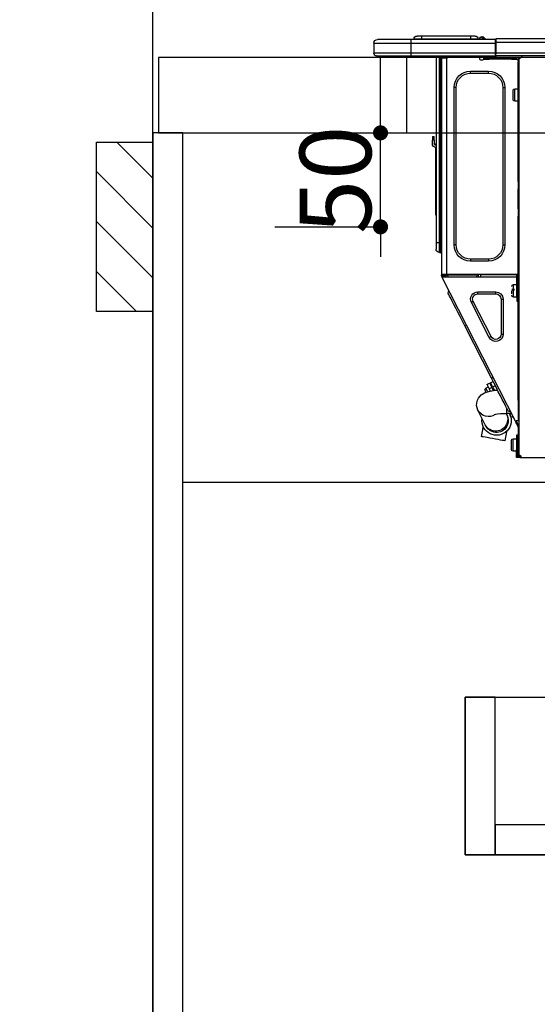
# Model space of a CAD drawing. Extents: x 55896 to 82369, y -11033 to -2163.
# Drawn here: x 71280 to 71555, y -8628 to -8105 of the extents above; entities that cross this region are included whole.
import ezdxf

# ---------------------------------------------------------------- set-up
doc = ezdxf.new("R2010")
doc.units = 0
doc.header["$LTSCALE"] = 50
doc.header["$MEASUREMENT"] = 0
doc.linetypes.add('HIDDEN', pattern=[0.375, 0.25, -0.125])
doc.layers.get('0').update_dxf_attribs({"linetype": 'CONTINUOUS'})
doc.layers.get('DEFPOINTS').update_dxf_attribs({"color": 146, "linetype": 'CONTINUOUS'})
for name, color, linetype in [('111-壁仕上', 3, 'CONTINUOUS'), ('121-キャビネット（中）', 253, 'HIDDEN'), ('122-扉', 6, 'CONTINUOUS'), ('126-甲板', 2, 'CONTINUOUS'), ('150-機器', 8, 'CONTINUOUS'), ('166-寸法B', 11, 'CONTINUOUS'), ('180-補助', 161, 'CONTINUOUS')]:
    doc.layers.add(name, color=color, linetype=linetype)
doc.styles.add('KH001', font='txt')
doc.dimstyles.new('KH1xx015', dxfattribs={"dimscale": 10, "dimtxt": 3.8, "dimasz": 0.8, "dimexe": 0.3, "dimexo": 1.2, "dimgap": 0.5, "dimtad": 3, "dimdec": 1, "dimdsep": 46, "dimlunit": 6, "dimtxsty": 'KH001', "dimblk": 'DOT', "dimcen": 1, "dimdle": 1, "dimclrd": 256, "dimclre": 256, "dimclrt": 256, "dimadec": 0, "dimazin": 0, "dimtfac": 1, "dimtdec": 1, "dimtix": 1, "dimtmove": 2, "dimatfit": 3, "dimldrblk": 'CLOSEDBLANK', "dimfxl": 1, "dimtolj": 1, "dimtzin": 0, "dimlwd": -1, "dimlwe": -1, "dimarcsym": 0})
doc.dimstyles.new('KH1xx030', dxfattribs={"dimscale": 30, "dimtxt": 2, "dimasz": 0.6, "dimexe": 0.3, "dimexo": 1.2, "dimgap": 0.5, "dimtad": 3, "dimdec": 1, "dimdsep": 46, "dimlunit": 6, "dimtxsty": 'KH001', "dimblk": 'DOT', "dimcen": 1, "dimdle": 1, "dimclrd": 256, "dimclre": 256, "dimclrt": 256, "dimadec": 0, "dimazin": 0, "dimtfac": 1, "dimtdec": 1, "dimtix": 1, "dimtmove": 2, "dimatfit": 3, "dimldrblk": 'CLOSEDBLANK', "dimfxl": 1, "dimtolj": 1, "dimtzin": 0, "dimlwd": -1, "dimlwe": -1, "dimarcsym": 0})

# ---------------------------------------------------------------- blocks, each defined once
blk = doc.blocks.new('_Dot')
at = {"color": 0, "linetype": 'ByBlock', "lineweight": -2}
blk.add_line((-0.5, 0), (-1, 0), dxfattribs=at)
at = {"color": 0, "linetype": 'ByBlock', "const_width": 0.5}
blk.add_lwpolyline([(-0.25, 0, 1), (0.25, 0, 1)], format="xyb", close=True, dxfattribs=at)
blk = doc.blocks.new('*D110')
at = {"layer": '166-寸法B', "transparency": 16777216}
for p, q in [((71350.28, -7831.29), (71350.28, -7808.37)), ((72000.28, -8088.89), (72000.28, -7808.37)), ((71982.28, -7817.37), (71368.28, -7817.37))]:
    blk.add_line(p, q, dxfattribs=at)
at = {"layer": 'DEFPOINTS', "color": 0, "transparency": 16777216}
for p in [(71350.28, -7817.37), (71350.28, -7867.29), (72000.28, -8124.89)]:
    blk.add_point(p, dxfattribs=at)
at = {"layer": '166-寸法B', "transparency": 16777216, "xscale": 18, "yscale": 18, "zscale": 18, "rotation": 180}
blk.add_blockref('_Dot', (71350.28, -7817.37), dxfattribs=at)
at = {"layer": '166-寸法B', "transparency": 16777216, "xscale": 18, "yscale": 18, "zscale": 18}
blk.add_blockref('_Dot', (72000.28, -7817.37), dxfattribs=at)
at = {"layer": '166-寸法B', "transparency": 16777216, "insert": (71675.28, -7772.37), "char_height": 60, "attachment_point": 5, "style": 'KH001'}
blk.add_mtext('\\A1;650', dxfattribs=at)
blk = doc.blocks.new('_ClosedBlank')
at = {"color": 0, "linetype": 'ByBlock', "lineweight": -2}
for p, q in [((-1, 0.167), (0, 0)), ((-1, 0.167), (-1, -0.167)), ((0, 0), (-1, -0.167))]:
    blk.add_line(p, q, dxfattribs=at)
blk = doc.blocks.new('HT-F6S_D')
at = {"layer": '150-機器', "color": 13, "linetype": 'Continuous'}
for p, q in [((440.59, 10.57), (442.94, 10.57)), ((442.94, 10.57), (442.94, 9.01)), ((442.94, 10.57), (469.08, 10.57)), ((469.08, 10.57), (469.08, 9.01)), ((469.08, 10.57), (471.43, 10.57)), ((75.61, 9.2), (429.43, 9.2)), ((75.61, 7.24), (429.43, 7.24)), ((429.43, 9.2), (429.43, 9.2)), ((429.43, 7.24), (429.43, 9.2)), ((429.43, 1.47), (429.43, 7.24)), ((429.43, 7.24), (429.72, 7.24)), ((429.72, 8.91), (429.72, 8.81)), ((429.72, 8.91), (429.72, 7.24)), ((429.72, 8.82), (429.72, 8.91)), ((429.72, 8.81), (429.72, 8.82)), ((429.72, 8.81), (429.72, 6.85)), ((429.72, 8.81), (474.75, 8.81)), ((429.72, 8.71), (429.72, 8.65)), ((429.72, 6.85), (429.72, 8.32)), ((429.72, 7.24), (429.72, 0.59)), ((474.75, 6.85), (429.72, 6.85)), ((429.72, 1.47), (429.72, 6.85)), ((435.45, 9.24), (435.05, 8.93)), ((435.46, 9.25), (435.45, 9.24)), ((435.46, 9.25), (435.94, 9.86)), ((435.57, 8.81), (435.62, 8.87)), ((436.71, 10.22), (435.62, 8.87)), ((435.62, 8.87), (436.57, 8.87)), ((435.94, 9.86), (435.97, 9.89)), ((435.97, 9.89), (435.98, 9.91)), ((435.98, 9.91), (435.98, 9.91)), ((436.57, 8.87), (436.75, 9.63)), ((436.57, 8.87), (436.86, 8.81)), ((436.73, 10.26), (436.71, 10.22)), ((436.87, 10.22), (436.71, 10.22)), ((436.74, 10.27), (436.73, 10.26)), ((436.75, 10.28), (436.74, 10.27)), ((436.75, 10.28), (436.87, 10.28)), ((436.75, 9.63), (436.87, 10.22)), ((436.87, 10.22), (436.87, 10.28)), ((438.04, 9.1), (438.04, 9.05)), ((438.04, 8.81), (438.04, 9.1)), ((438.04, 9.05), (438.04, 8.81)), ((439.02, 9.01), (442.94, 9.01)), ((439.02, 9.01), (439.02, 8.81)), ((442.94, 9.01), (469.08, 9.01)), ((442.94, 9.01), (442.94, 8.81)), ((469.08, 9.01), (472.99, 9.01)), ((469.08, 9.01), (469.08, 8.81)), ((472.99, 9.01), (472.99, 8.81)), ((472.99, 8.81), (472.99, 9.01)), ((474.75, 8.81), (492.38, 8.81)), ((474.75, 8.81), (474.75, 6.85)), ((494.33, 6.85), (474.75, 6.85)), ((474.75, 6.85), (474.75, 1.47)), ((492.38, 8.81), (492.38, 8.81)), ((494.33, 6.85), (494.33, 1.47)), ((494.33, 6.85), (494.33, 6.85)), ((494.33, 6.85), (494.33, 1.47)), ((75.31, 0), (429.72, 0)), ((75.61, 1.47), (429.43, 1.47)), ((415.69, -0.2), (415.69, 0)), ((429.72, 1.47), (474.75, 1.47)), ((429.72, 0.59), (429.72, 1.47)), ((429.72, 0.59), (429.72, 0)), ((474.75, 0), (429.72, 0)), ((438.01, -1.76), (438.01, 0)), ((455.15, 0), (455.15, -0.69)), ((457.76, 0), (457.75, -1.17)), ((457.99, 0), (457.99, -0.69)), ((458.48, 0), (458.48, -0.69)), ((459.06, 0), (459.06, -99.17)), ((459.45, -99.17), (459.45, 0)), ((461.31, 0), (461.31, -99.17)), ((474.53, -0.05), (474.53, 0)), ((474.75, 1.47), (494.33, 1.47)), ((474.75, 1.47), (474.75, 0)), ((492.87, 0), (474.75, 0)), ((480.31, -0.59), (480.9, 0)), ((492.87, 0), (492.87, 0)), ((494.33, 1.47), (494.33, 1.47)), ((417.26, -1.17), (416.67, -1.17)), ((417.26, -1.17), (417.75, -1.17)), ((417.26, -1.17), (417.26, -212.45)), ((417.75, -3.13), (417.26, -3.13)), ((417.75, -1.17), (417.75, -3.13)), ((417.75, -2.25), (417.85, -2.25)), ((417.75, -66.67), (417.75, -3.13)), ((418.34, -1.76), (418.34, -1.17)), ((418.34, -1.17), (421.27, -1.17)), ((421.27, -1.76), (418.34, -1.76)), ((421.27, -1.17), (421.27, -1.76)), ((421.27, -1.17), (433.12, -1.17)), ((421.27, -1.76), (433.12, -1.76)), ((433.12, -1.76), (433.12, -1.17)), ((433.12, -1.17), (436.06, -1.17)), ((436.06, -1.76), (433.12, -1.76)), ((436.06, -1.17), (436.06, -1.76)), ((436.55, -2.25), (437.52, -2.25)), ((455.54, -116.01), (455.54, -1.16)), ((455.64, -1.17), (455.54, -1.16)), ((455.64, -1.17), (458.47, -1.17)), ((457.99, -0.69), (458.48, -0.69)), ((457.99, -1.17), (457.99, -0.69)), ((458.48, -1.16), (458.47, -1.17)), ((458.48, -0.69), (458.48, -1.16)), ((458.48, -1.16), (458.48, -116.01)), ((480.31, -0.59), (476.8, -0.59)), ((433.51, -9.1), (433.51, -8.03)), ((442.91, -8.03), (433.51, -8.03)), ((442.91, -9.1), (433.51, -9.1)), ((442.91, -9.1), (442.91, -8.03)), ((419.41, -17.43), (417.75, -17.43)), ((419.41, -20.76), (419.41, -17.43)), ((419.41, -24.08), (419.41, -20.76)), ((420.39, -23.1), (420.39, -18.41)), ((425.78, -16.84), (424.7, -16.84)), ((424.7, -16.84), (424.7, -100.35)), ((425.78, -16.84), (425.78, -100.35)), ((450.64, -100.35), (450.64, -16.84)), ((450.64, -16.84), (451.72, -16.84)), ((451.72, -100.35), (451.72, -16.84)), ((417.75, -24.08), (419.41, -24.08)), ((461.46, -47.04), (461.31, -46.38)), ((462.29, -44.74), (462.29, -42.78)), ((463.27, -42.78), (462.29, -42.78)), ((462.29, -44.74), (462.29, -46.7)), ((462.29, -44.74), (463.27, -44.74)), ((463.27, -42.78), (463.27, -44.74)), ((463.27, -46.7), (463.27, -44.74)), ((461.63, -48.71), (461.63, -82.46)), ((417.26, -66.67), (417.75, -66.67)), ((417.75, -66.67), (417.75, -68.63)), ((417.75, -68.63), (417.26, -68.63)), ((417.75, -69.12), (417.26, -69.12)), ((417.26, -70.1), (417.75, -70.1)), ((417.26, -70.59), (417.75, -70.59)), ((417.75, -68.63), (417.75, -69.12)), ((417.75, -69.12), (417.75, -70.1)), ((417.75, -70.1), (417.75, -70.59)), ((417.75, -81.36), (417.75, -70.59)), ((417.26, -81.36), (417.75, -81.36)), ((417.75, -81.85), (417.26, -81.85)), ((417.26, -82.83), (417.75, -82.83)), ((417.26, -83.31), (417.75, -83.31)), ((417.75, -81.36), (417.75, -81.85)), ((417.75, -81.85), (417.75, -82.83)), ((417.75, -82.83), (417.75, -83.31)), ((417.75, -83.31), (417.75, -85.27)), ((461.31, -82.46), (461.63, -82.46)), ((461.63, -82.46), (461.63, -84.42)), ((417.75, -85.27), (417.26, -85.27)), ((417.75, -116.5), (417.75, -85.27)), ((461.63, -84.42), (461.31, -84.42)), ((459.06, -99.17), (458.48, -99.17)), ((459.06, -99.17), (459.06, -104.56)), ((459.45, -99.17), (459.06, -99.17)), ((459.45, -104.56), (459.45, -99.17)), ((461.31, -99.17), (459.45, -99.17)), ((461.31, -99.17), (461.31, -102.7)), ((425.78, -100.35), (424.7, -100.35)), ((450.64, -100.35), (451.72, -100.35)), ((459.45, -104.56), (459.06, -104.56)), ((433.51, -108.08), (442.91, -108.08)), ((433.51, -108.08), (433.51, -109.16)), ((433.51, -109.16), (442.91, -109.16)), ((442.91, -108.08), (442.91, -109.16)), ((417.75, -114.35), (417.85, -114.35)), ((417.85, -114.35), (417.82, -116.31)), ((417.26, -116.99), (417.94, -116.99)), ((417.26, -117.58), (417.75, -117.58)), ((417.75, -119.54), (417.26, -119.54)), ((417.82, -116.31), (417.75, -116.31)), ((418.43, -116.5), (417.75, -116.5)), ((417.75, -117.58), (417.75, -119.54)), ((417.75, -117.58), (417.94, -117.58)), ((417.75, -183.04), (417.75, -119.54)), ((417.81, -116.99), (417.79, -117.58)), ((417.82, -116.31), (417.81, -116.5)), ((455.54, -116.01), (417.82, -116.01)), ((418.8, -116.31), (417.82, -116.31)), ((417.94, -116.99), (417.94, -128.35)), ((418.43, -128.35), (418.43, -116.5)), ((418.43, -117.58), (457.63, -117.58)), ((418.8, -116.01), (418.8, -116.31)), ((418.8, -116.31), (437.5, -116.31)), ((419.11, -194.25), (458.06, -117.8)), ((437.52, -117.58), (437.5, -116.31)), ((438.76, -117.58), (438.73, -116.01)), ((439.71, -116.01), (439.73, -117.58)), ((440.15, -116.04), (440.15, -116.01)), ((440.16, -116.16), (440.15, -116.04)), ((440.17, -116.24), (440.16, -116.16)), ((440.17, -116.29), (440.17, -116.24)), ((440.17, -116.31), (440.17, -116.29)), ((440.46, -116.31), (440.17, -116.31)), ((440.47, -116.04), (440.46, -116.16)), ((440.46, -116.16), (440.46, -116.24)), ((440.46, -116.24), (440.46, -116.29)), ((440.46, -116.29), (440.46, -116.31)), ((441.54, -116.31), (440.46, -116.31)), ((440.47, -116.01), (440.47, -116.04)), ((441.54, -116.31), (441.53, -116.01)), ((453.91, -116.31), (441.54, -116.31)), ((453.91, -116.31), (453.9, -116.01)), ((454.99, -116.31), (453.91, -116.31)), ((454.75, -117.58), (455.3, -116.53)), ((454.97, -116.04), (454.97, -116.01)), ((454.98, -116.16), (454.97, -116.04)), ((454.99, -116.24), (454.98, -116.16)), ((454.99, -116.29), (454.99, -116.24)), ((454.99, -116.31), (454.99, -116.29)), ((455.27, -116.31), (454.99, -116.31)), ((455.28, -116.24), (455.27, -116.29)), ((455.27, -116.29), (455.27, -116.31)), ((455.28, -116.01), (455.28, -116.04)), ((455.28, -116.04), (455.28, -116.16)), ((455.28, -116.16), (455.28, -116.24)), ((455.3, -116.53), (455.31, -116.01)), ((458.48, -116.01), (455.54, -116.01)), ((456.28, -116.79), (455.86, -117.58)), ((456.07, -117.58), (456.47, -116.83)), ((456.29, -116.01), (456.28, -116.79)), ((456.47, -116.83), (456.49, -116.01)), ((457.25, -117.03), (456.96, -117.58)), ((457.05, -117.58), (457.5, -116.7)), ((457.27, -116.01), (457.25, -117.03)), ((457.5, -116.7), (457.5, -116.01)), ((457.6, -117.58), (457.99, -116.82)), ((457.63, -117.57), (457.64, -117.55)), ((457.63, -117.58), (457.63, -117.57)), ((458.06, -117.8), (457.63, -117.58)), ((457.64, -117.55), (457.66, -117.51)), ((457.66, -117.51), (457.69, -117.45)), ((457.69, -117.45), (457.73, -117.39)), ((457.73, -117.39), (457.76, -117.31)), ((457.76, -117.31), (457.81, -117.23)), ((457.81, -117.23), (457.85, -117.14)), ((457.99, -116.88), (457.85, -117.14)), ((457.85, -117.14), (458.29, -117.37)), ((457.99, -116.5), (457.99, -116.01)), ((458.48, -116.5), (457.99, -116.5)), ((457.99, -116.88), (457.99, -116.5)), ((458.07, -117.79), (458.06, -117.8)), ((458.08, -117.77), (458.07, -117.79)), ((458.1, -117.73), (458.08, -117.77)), ((458.13, -117.67), (458.1, -117.73)), ((458.16, -117.61), (458.13, -117.67)), ((458.2, -117.53), (458.16, -117.61)), ((458.24, -117.45), (458.2, -117.53)), ((458.29, -117.37), (458.24, -117.45)), ((458.48, -116.99), (458.29, -117.37)), ((458.48, -116.01), (458.48, -116.5)), ((458.48, -116.99), (458.48, -116.5)), ((417.94, -122.97), (417.75, -122.97)), ((420.1, -121.59), (418.43, -121.59)), ((421.08, -124.04), (419.61, -124.04)), ((419.61, -124.53), (421.08, -124.53)), ((420.1, -128.25), (420.1, -121.59)), ((421.08, -126.53), (421.08, -124.92)), ((429.56, -126.49), (429.56, -125.41)), ((439.06, -125.41), (429.56, -125.41)), ((439.06, -126.49), (439.06, -125.41)), ((454.93, -126.1), (454.51, -124.78)), ((417.75, -126.88), (417.94, -126.88)), ((417.94, -128.35), (418.43, -128.35)), ((417.94, -130.31), (417.94, -128.35)), ((418.43, -130.31), (417.94, -130.31)), ((418.43, -128.25), (420.1, -128.25)), ((418.43, -128.35), (418.43, -130.31)), ((426.76, -129.3), (425.68, -129.3)), ((425.68, -129.3), (425.68, -147.93)), ((426.76, -129.3), (426.76, -147.93)), ((439.06, -126.49), (429.56, -126.49)), ((432.06, -149.2), (441.56, -130.57)), ((441.56, -130.57), (442.52, -131.06)), ((451.87, -132.12), (452.76, -130.36)), ((452.76, -130.36), (453.52, -128.87)), ((453.52, -128.87), (454.13, -127.68)), ((454.13, -127.68), (454.57, -126.81)), ((454.57, -126.81), (454.84, -126.28)), ((454.84, -126.28), (454.93, -126.1)), ((433.02, -149.69), (442.52, -131.06)), ((449.74, -136.3), (450.85, -134.12)), ((450.85, -134.12), (451.87, -132.12)), ((446.04, -143.55), (447.31, -141.06)), ((447.31, -141.06), (448.55, -138.63)), ((448.55, -138.63), (449.74, -136.3)), ((431.91, -171.29), (446.04, -143.55)), ((446.04, -143.55), (445.17, -143.1)), ((426.76, -147.93), (425.68, -147.93)), ((432.06, -149.2), (433.02, -149.69)), ((430.64, -173.77), (431.91, -171.29)), ((431.91, -171.29), (431.04, -170.84)), ((428.22, -178.53), (429.41, -176.2)), ((429.96, -177.78), (428.66, -177.66)), ((429.41, -176.2), (430.64, -173.77)), ((429.85, -175.33), (431.25, -176.04)), ((431.62, -178.01), (429.96, -177.78)), ((431.25, -176.04), (430.33, -177.83)), ((431.08, -177.45), (430.64, -177.23)), ((430.85, -177.91), (431.68, -176.26)), ((432.42, -173.74), (431.02, -173.03)), ((431.25, -176.04), (431.73, -175.09)), ((433.32, -178.36), (431.62, -178.01)), ((432.17, -175.31), (431.68, -176.26)), ((431.68, -176.26), (433.08, -176.97)), ((431.73, -175.09), (432.1, -174.36)), ((432.1, -174.36), (432.34, -173.9)), ((432.54, -174.58), (432.17, -175.31)), ((432.34, -173.9), (432.42, -173.74)), ((433.08, -176.97), (432.46, -178.19)), ((432.77, -174.12), (432.54, -174.58)), ((432.85, -173.97), (432.77, -174.12)), ((434.25, -174.68), (432.85, -173.97)), ((433.56, -176.02), (433.08, -176.97)), ((433.94, -175.29), (433.56, -176.02)), ((434.78, -176.65), (433.56, -176.03)), ((433.88, -178.42), (434.3, -177.59)), ((434.17, -174.83), (433.94, -175.29)), ((434.25, -174.68), (434.17, -174.83)), ((434.3, -177.59), (434.6, -177)), ((434.6, -177), (434.76, -176.69)), ((434.76, -176.69), (434.78, -176.65)), ((435.11, -178.15), (435.21, -177.97)), ((417.26, -183.04), (417.75, -183.04)), ((417.75, -183.04), (417.75, -193.81)), ((425.19, -184.47), (426.09, -182.71)), ((426.09, -182.71), (427.1, -180.72)), ((427.1, -180.72), (428.22, -178.53)), ((434.58, -178.74), (433.32, -178.36)), ((433.84, -178.49), (433.88, -178.42)), ((435.57, -179.14), (434.58, -178.74)), ((434.78, -178.82), (434.81, -178.75)), ((434.81, -178.75), (434.99, -178.4)), ((434.99, -178.4), (435.11, -178.15)), ((436.46, -179.63), (435.57, -179.14)), ((437.31, -180.24), (436.46, -179.63)), ((438.1, -181.02), (437.31, -180.24)), ((438.79, -181.96), (438.1, -181.02)), ((439.34, -183.09), (438.79, -181.96)), ((439.68, -184.39), (439.34, -183.09)), ((423.11, -188.56), (423.38, -188.03)), ((423.38, -188.03), (423.82, -187.16)), ((423.65, -190.08), (423.65, -187.5)), ((423.82, -187.16), (424.43, -185.96)), ((424.43, -185.96), (425.19, -184.47)), ((435.15, -196.11), (439.05, -188.37)), ((439.05, -188.37), (439.51, -187.18)), ((439.51, -187.18), (439.74, -185.86)), ((439.74, -185.86), (439.68, -184.39)), ((421.51, -191.7), (420.19, -192.13)), ((421.24, -190.08), (423.65, -190.08)), ((421.51, -191.7), (421.6, -191.52)), ((421.6, -191.52), (421.87, -190.99)), ((423.02, -188.73), (421.7, -189.16)), ((421.87, -190.99), (422.31, -190.12)), ((422.31, -190.12), (422.34, -190.08)), ((423.02, -188.73), (423.11, -188.56)), ((423.57, -191.05), (423.56, -191.05)), ((423.58, -191.02), (423.57, -191.05)), ((423.6, -190.97), (423.58, -191.02)), ((423.64, -190.9), (423.6, -190.97)), ((423.68, -190.82), (423.64, -190.9)), ((423.73, -190.71), (423.68, -190.82)), ((423.8, -190.59), (423.73, -190.71)), ((423.87, -190.44), (423.8, -190.59)), ((424.05, -190.08), (423.87, -190.44)), ((417.75, -193.81), (417.26, -193.81)), ((417.26, -196.81), (418.45, -194.47)), ((417.26, -197.47), (417.75, -197.47)), ((417.26, -197.96), (417.75, -197.96)), ((418.24, -193.81), (417.75, -193.81)), ((417.75, -196.92), (418.89, -194.69)), ((417.75, -197.47), (417.75, -196.92)), ((417.75, -197.47), (417.75, -197.96)), ((417.75, -197.96), (417.75, -199.92)), ((419.11, -194.25), (418.24, -193.81)), ((418.45, -194.47), (418.49, -194.38)), ((418.89, -194.69), (418.45, -194.47)), ((418.49, -194.38), (418.54, -194.3)), ((418.54, -194.3), (418.58, -194.22)), ((418.58, -194.22), (418.61, -194.16)), ((418.61, -194.16), (418.64, -194.1)), ((418.64, -194.1), (418.66, -194.06)), ((418.66, -194.06), (418.67, -194.04)), ((418.67, -194.04), (418.67, -194.03)), ((418.93, -194.6), (418.89, -194.69)), ((418.97, -194.52), (418.93, -194.6)), ((419.01, -194.45), (418.97, -194.52)), ((419.04, -194.38), (419.01, -194.45)), ((419.07, -194.33), (419.04, -194.38)), ((419.09, -194.29), (419.07, -194.33)), ((419.11, -194.26), (419.09, -194.29)), ((419.11, -194.25), (419.11, -194.26)), ((434.84, -196.73), (434.85, -196.72)), ((434.85, -196.72), (434.86, -196.69)), ((434.86, -196.69), (434.89, -196.64)), ((434.89, -196.64), (434.92, -196.57)), ((434.92, -196.57), (434.97, -196.49)), ((434.97, -196.49), (435.02, -196.38)), ((435.02, -196.38), (435.08, -196.26)), ((435.08, -196.26), (435.15, -196.11)), ((436.48, -198.73), (436.2, -197.15)), ((436.8, -200.54), (436.48, -198.73)), ((417.75, -199.92), (417.26, -199.92)), ((417.75, -199.92), (417.75, -210.98)), ((418.04, -201.58), (418.63, -201.58)), ((418.04, -209.41), (418.04, -201.58)), ((418.63, -201.58), (418.63, -209.41)), ((420.29, -203.54), (418.63, -203.54)), ((420.29, -206.87), (420.29, -203.54)), ((423.81, -199.62), (424.05, -200.95)), ((424.05, -200.95), (424.37, -202.76)), ((424.37, -202.76), (424.7, -204.64)), ((427.06, -204.22), (428.34, -203.99)), ((428.34, -203.99), (429.77, -203.73)), ((429.77, -203.73), (431.26, -203.47)), ((431.26, -203.47), (432.74, -203.2)), ((432.74, -203.2), (434.11, -202.96)), ((434.11, -202.96), (435.29, -202.75)), ((435.29, -202.75), (436.22, -202.58)), ((436.22, -202.58), (436.85, -202.47)), ((437.14, -202.42), (436.8, -200.54)), ((436.85, -202.47), (437.12, -202.42)), ((437.12, -202.42), (437.14, -202.42)), ((418.04, -204.91), (417.75, -204.91)), ((417.75, -208.83), (418.04, -208.83)), ((417.75, -209.02), (418.04, -209.02)), ((418.63, -209.41), (418.04, -209.41)), ((418.04, -209.41), (418.04, -212.94)), ((418.63, -213.52), (418.63, -209.41)), ((420.29, -210.2), (420.29, -206.87)), ((421.27, -209.22), (421.27, -204.52)), ((424.7, -204.64), (424.8, -204.62)), ((424.8, -204.62), (425.24, -204.54)), ((425.24, -204.54), (426.01, -204.4)), ((426.01, -204.4), (427.06, -204.22)), ((416.18, -213.52), (-2.25, -213.52)), ((416.18, -212.94), (416.18, -213.52)), ((416.18, -212.94), (416.67, -212.94)), ((416.67, -213.52), (416.18, -213.52)), ((416.67, -212.45), (417.26, -212.45)), ((416.67, -212.94), (416.67, -213.52)), ((416.67, -212.94), (418.04, -212.94)), ((416.67, -213.52), (418.63, -213.52)), ((417.26, -210.98), (417.75, -210.98)), ((417.26, -212.94), (417.26, -212.45)), ((418.04, -209.61), (417.75, -209.61)), ((417.75, -210.98), (417.75, -212.94)), ((418.63, -210.2), (420.29, -210.2))]:
    blk.add_line(p, q, dxfattribs=at)
for points in [[(435.45, 9.24), (435.38, 9.14), (435.33, 9.04), (435.32, 8.96), (435.33, 8.9), (435.38, 8.85), (435.4, 8.84)], [(455.3, -116.53), (455.31, -116.53), (455.33, -116.54), (455.37, -116.55), (455.42, -116.56), (455.49, -116.58), (455.57, -116.6), (455.65, -116.62), (455.75, -116.65), (455.86, -116.68), (455.97, -116.71), (456.09, -116.74), (456.21, -116.77), (456.28, -116.79)], [(456.47, -116.83), (456.57, -116.86), (456.67, -116.88), (456.76, -116.91), (456.85, -116.93), (456.93, -116.95), (457.01, -116.97), (457.07, -116.99), (457.13, -117), (457.18, -117.01), (457.21, -117.02), (457.24, -117.03), (457.25, -117.03), (457.25, -117.03)]]:
    blk.add_lwpolyline(points, dxfattribs=at)
for centre, radius, start, end in [((440.59, 9.01), 1.57, 90, 180), ((471.43, 9.01), 1.57, 0, 90), ((471.43, 9.01), 1.57, 0, 90), ((429.43, 8.91), 0.294, 0, 90), ((429.43, 8.91), 0.294, 0, 90), ((429.43, 8.91), 0.294, 0, 90), ((429.43, 8.91), 0.294, 0, 90), ((434.54, 9.99), 1.17, 270, 296.1534), ((435.14, 9.91), 1.1, 270.0058, 283.7394), ((435.62, 7.89), 0.977, 89.7394, 102.5785), ((436.7, 9.25), 0.973, 89.7002, 141.3049), ((436.75, 9.3), 0.979, 90, 141.3402), ((436.87, 9.1), 1.17, 0, 90), ((436.87, 9.05), 1.17, 0.0801, 90.0802), ((436.9, 9.18), 1.09, 17.2005, 80.5699), ((436.95, 9.17), 1.07, 19.9764, 82.9678), ((436.87, 9.1), 1.18, 0.0014, 22.0202), ((439.04, 9.99), 1.17, 202.0243, 268.8113), ((439.04, 9.99), 1.17, 202.0243, 268.8111), ((436.87, 9.1), 1.18, 0.0014, 22.0202), ((438.92, 9.11), 0.879, 180.0629, 199.584), ((492.38, 6.85), 1.96, 0, 90), ((492.38, 6.85), 1.96, 0, 90), ((426.32, -0.05), 3.46, 10.7113, 26.1575), ((492.87, 1.47), 1.47, 270, 0), ((492.87, 1.47), 1.47, 270, 0), ((416.67, -0.2), 0.979, 180, 270), ((417.85, -1.76), 0.49, 270, 0), ((430.87, -1.76), 1.96, 115.8419, 162.5424), ((436.55, -1.76), 0.49, 180, 270), ((437.52, -1.76), 0.49, 270, 0), ((455.64, -0.69), 0.49, 180, 258.463), ((433.51, -16.84), 8.81, 90, 180), ((433.51, -16.84), 7.73, 90, 180), ((442.91, -16.84), 8.81, 0, 90), ((442.91, -16.84), 7.73, 0, 90), ((419.41, -18.41), 0.979, 0, 90), ((419.41, -23.1), 0.979, 270, 0), ((461.31, -46.7), 0.979, 270, 0), ((461.31, -46.7), 1.96, 270, 0), ((453.6, -48.71), 8.03, 7.6102, 12), ((433.51, -100.35), 8.81, 180, 270), ((433.51, -100.35), 7.73, 180, 270), ((442.91, -100.35), 7.73, 270, 0), ((442.91, -100.35), 8.81, 270, 0), ((459.06, -105.15), 0.587, 90, 180), ((459.45, -102.7), 1.86, 270, 0), ((420.1, -122.57), 0.979, 0, 90), ((429.56, -129.3), 3.88, 90, 180), ((439.06, -129.3), 3.88, 333, 90), ((420.1, -127.27), 0.979, 270, 0), ((429.56, -129.3), 2.81, 90, 180), ((439.06, -129.3), 2.81, 333, 90), ((429.56, -147.93), 3.88, 180, 333), ((429.56, -147.93), 2.81, 180, 333), ((434.34, -177.52), 0.979, 333, 63), ((433.47, -185.49), 6.28, 235.317, 333.2814), ((429.11, -193.92), 7.78, 153, 8.2398), ((429.2, -193.89), 6.31, 153.3141, 200.2038), ((429.37, -193.2), 6.15, 153.3952, 200.865), ((424.64, -218.44), 28.38, 78.3305, 91.996), ((429.2, -193.89), 6.31, 200.2038, 333.3141), ((429.55, -193.19), 6.32, 200.3388, 332.4458), ((420.29, -204.52), 0.979, 0, 90), ((420.29, -209.22), 0.979, 270, 0), ((416.67, -212.94), 0.49, 90, 180)]:
    blk.add_arc(centre, radius, start, end, dxfattribs=at)
at = {"layer": 'DEFPOINTS', "color": 13, "linetype": 'Continuous'}
blk.add_line((476.8, -41.29), (476.8, 0), dxfattribs=at)
blk = doc.blocks.new('*D136')
at = {"layer": 'DEFPOINTS', "transparency": 16777216}
for p, q in [((71471.29, -8156.89), (71471.29, -8148.89)), ((71415.07, -8164.89), (71474.29, -8164.89)), ((71471.29, -8214.89), (71471.29, -8164.89)), ((71415.07, -8214.89), (71474.29, -8214.89)), ((71471.29, -8222.89), (71471.29, -8230.89))]:
    blk.add_line(p, q, dxfattribs=at)
at = {"layer": 'DEFPOINTS', "color": 0, "transparency": 16777216}
for p in [(71403.07, -8164.89), (71471.29, -8164.89), (71403.07, -8214.89)]:
    blk.add_point(p, dxfattribs=at)
at = {"layer": 'DEFPOINTS', "transparency": 16777216, "xscale": 8, "yscale": 8, "zscale": 8}
for p, rotation in [((71471.29, -8164.89), 270), ((71471.29, -8214.89), 90)]:
    blk.add_blockref('_Dot', p, dxfattribs=dict(at, rotation=rotation))
at = {"layer": 'DEFPOINTS', "transparency": 16777216, "insert": (71447.29, -8189.89), "char_height": 38, "attachment_point": 5, "rotation": 90, "style": 'KH001'}
blk.add_mtext('\\A1;50', dxfattribs=at)
blk = doc.blocks.new('*D309')
at = {"layer": '166-寸法B', "transparency": 16777216}
for p, q in [((71284.28, -7234.89), (70747.29, -7234.89)), ((70756.29, -7252.89), (70756.29, -8966.89)), ((71299.28, -8984.89), (70747.29, -8984.89))]:
    blk.add_line(p, q, dxfattribs=at)
at = {"layer": 'DEFPOINTS', "color": 0, "transparency": 16777216}
for p in [(71320.28, -7234.89), (70756.29, -8984.89), (71335.28, -8984.89)]:
    blk.add_point(p, dxfattribs=at)
at = {"layer": '166-寸法B', "transparency": 16777216, "xscale": 18, "yscale": 18, "zscale": 18}
for p, rotation in [((70756.29, -7234.89), 90), ((70756.29, -8984.89), 270)]:
    blk.add_blockref('_Dot', p, dxfattribs=dict(at, rotation=rotation))
at = {"layer": '166-寸法B', "transparency": 16777216, "insert": (70707.48, -8109.89), "char_height": 60, "attachment_point": 5, "rotation": 90, "style": 'KH001'}
blk.add_mtext('\\A1;1,750', dxfattribs=at)
blk = doc.blocks.new('*D310')
at = {"layer": '166-寸法B', "transparency": 16777216}
for p, q in [((70978, -6984.89), (70612.29, -6984.89)), ((70621.29, -7002.89), (70621.29, -8966.89)), ((71314.28, -8984.89), (70612.29, -8984.89))]:
    blk.add_line(p, q, dxfattribs=at)
at = {"layer": 'DEFPOINTS', "color": 0, "transparency": 16777216}
for p in [(71014, -6984.89), (70621.29, -8984.89), (71350.28, -8984.89)]:
    blk.add_point(p, dxfattribs=at)
at = {"layer": '166-寸法B', "transparency": 16777216, "xscale": 18, "yscale": 18, "zscale": 18}
for p, rotation in [((70621.29, -6984.89), 90), ((70621.29, -8984.89), 270)]:
    blk.add_blockref('_Dot', p, dxfattribs=dict(at, rotation=rotation))
at = {"layer": '166-寸法B', "transparency": 16777216, "insert": (70572.48, -7984.89), "char_height": 60, "attachment_point": 5, "rotation": 90, "style": 'KH001'}
blk.add_mtext('\\A1;2,000', dxfattribs=at)

msp = doc.modelspace()

# ---------------------------------------------------------------- hatches: boundary and pattern name
at = {"layer": '180-補助'}
h = msp.add_hatch(dxfattribs=at)
h.set_pattern_fill('ANSI31', color=256, scale=150, style=0)
h.set_pattern_definition([(135, (526090.818, -8357.125), (13.25825215, 13.25825215), [])])
h.paths.add_polyline_path([(71350.28, -8259.89), (71320.28, -8259.89), (71320.28, -8169.89), (71350.28, -8169.89)])

# ---------------------------------------------------------------- linework, layer by layer
at = {"layer": '111-壁仕上', "ltscale": 2}
msp.add_line((71350.28, -8984.89), (71350.28, -6584.89), dxfattribs=at)
at = {"layer": '121-キャビネット（中）', "linetype": 'Continuous', "ltscale": 2}
msp.add_line((71965.28, -8350.89), (71366.28, -8350.89), dxfattribs=at)
at = {"layer": '121-キャビネット（中）', "linetype": 'Continuous'}
for points in [[(71532.28, -8464.89), (71516.28, -8464.89), (71516.28, -8548.89), (71532.28, -8548.89)], [(71961.28, -8548.89), (71516.28, -8548.89), (71516.28, -8464.89), (71961.28, -8464.89)], [(71532.28, -8548.89), (71961.28, -8548.89), (71961.28, -8532.89), (71532.28, -8532.89)]]:
    msp.add_lwpolyline(points, close=True, dxfattribs=at)
at = {"layer": '122-扉', "color": 253}
msp.add_lwpolyline([(71366.28, -8164.89), (71350.28, -8164.89), (71350.28, -8834.89), (71366.28, -8834.89)], close=True, dxfattribs=at)
at = {"layer": '126-甲板'}
msp.add_line((71471.28, -8164.89), (71471.28, -8124.89), dxfattribs=at)
for points in [[(73622.28, -8124.89), (71353.28, -8124.89), (71353.28, -8164.89), (73622.28, -8164.89)], [(72000.28, -8124.89), (71353.28, -8124.89), (71353.28, -8164.89), (72000.28, -8164.89)]]:
    msp.add_lwpolyline(points, close=True, dxfattribs=at)
at = {"layer": '150-機器', "color": 253, "linetype": 'Continuous'}
msp.add_lwpolyline([(71350.28, -8259.89), (71320.28, -8259.89), (71320.28, -8169.89), (71350.28, -8169.89)], close=True, dxfattribs=at)

# ---------------------------------------------------------------- block references
at = {"layer": '150-機器', "xscale": -1}
msp.add_blockref('HT-F6S_D', (71962.09, -8124), dxfattribs=at)

# ---------------------------------------------------------------- dimensions: what is measured, and where the dimension line sits
at = {"layer": '166-寸法B'}
for base, p1, p2, picture, middle in [((70621.29, -8984.89), (71014, -6984.89), (71350.28, -8984.89), '*D310', (70572.48, -7984.89)), ((70756.29, -8984.89), (71320.28, -7234.89), (71335.28, -8984.89), '*D309', (70707.48, -8109.89))]:
    dim = msp.add_linear_dim(base=base, p1=p1, p2=p2, angle=90, dimstyle='KH1xx030', override={"dimpost": ''}, dxfattribs=at)
    dim.commit()
    dim.dimension.update_dxf_attribs({"geometry": picture, "text_midpoint": middle})
dim = msp.add_linear_dim(base=(71350.28, -7817.37), p1=(72000.28, -8124.89), p2=(71350.28, -7867.29), angle=180, dimstyle='KH1xx030', dxfattribs=at)
dim.commit()
dim.dimension.update_dxf_attribs({"geometry": '*D110', "text_midpoint": (71675.28, -7772.37)})
at = {"layer": 'DEFPOINTS'}
dim = msp.add_linear_dim(base=(71471.29, -8164.89), p1=(71403.07, -8214.89), p2=(71403.07, -8164.89), angle=90, dimstyle='KH1xx015', dxfattribs=at)
dim.commit()
dim.dimension.update_dxf_attribs({"geometry": '*D136', "text_midpoint": (71447.29, -8189.89)})

doc.saveas('drawing.dxf')
